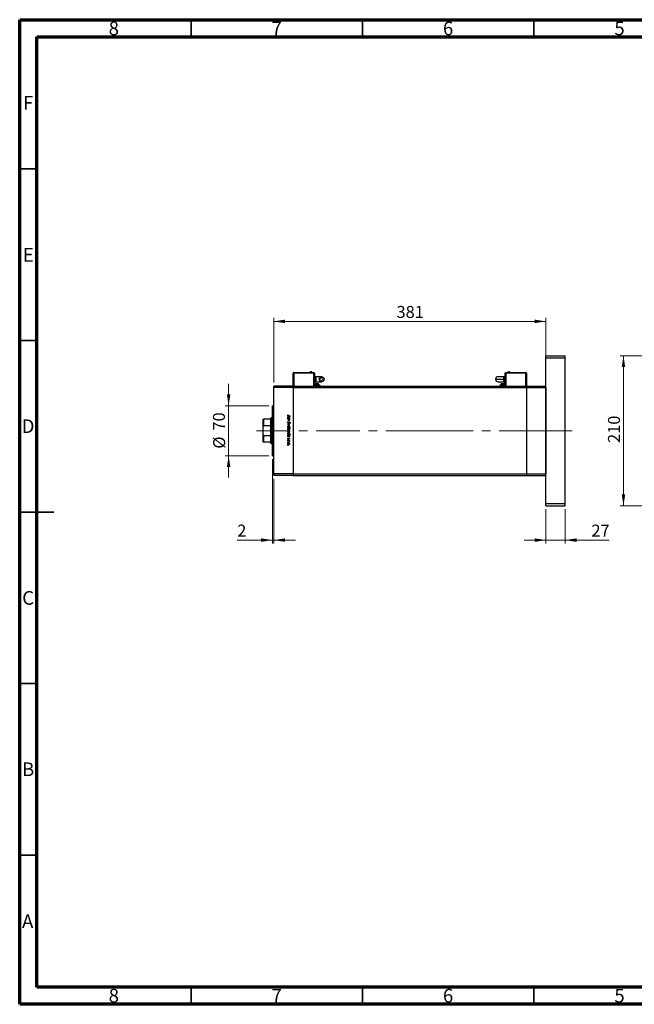
# Model space of a CAD drawing. Units: millimetres. Extents: x 15 to 421, y 5 to 292.
# Drawn here: x 15 to 194, y 5 to 292 of the extents above; entities that cross this region are included whole.
import ezdxf

# ---------------------------------------------------------------- set-up
doc = ezdxf.new("R2010")
doc.units = ezdxf.units.MM
doc.linetypes.add('CENTERX2', pattern=[20.32, 12.7, -2.54, 2.54, -2.54])
doc.styles.add('SLDTEXTSTYLE0', font='TXT', dxfattribs={"width": 0.75})
doc.dimstyles.new('SLDDIMSTYLE0', dxfattribs={"dimtxt": 3.5, "dimasz": 3.302, "dimexe": 0, "dimexo": 0.0625, "dimgap": 0.875, "dimtad": 1, "dimdec": 0, "dimlfac": 4.8, "dimrnd": 1e-09, "dimzin": 12, "dimdsep": 46, "dimtxsty": 'SLDTEXTSTYLE0', "dimsah": 1, "dimcen": 0.09, "dimadec": 0, "dimazin": 3, "dimtfac": 1, "dimtdec": 0, "dimtofl": 0, "dimtmove": 0, "dimatfit": 3, "dimfxl": 1, "dimfrac": 2, "dimtolj": 1, "dimtzin": 12, "dimarcsym": 0})
doc.dimstyles.new('SLDDIMSTYLE1', dxfattribs={"dimtxt": 3.5, "dimasz": 3.302, "dimexe": 0, "dimexo": 0.0625, "dimgap": 0.875, "dimtad": 1, "dimdec": 0, "dimlfac": 4.8, "dimrnd": 1e-09, "dimzin": 12, "dimdsep": 46, "dimtxsty": 'SLDTEXTSTYLE0', "dimsah": 1, "dimcen": 0.09, "dimadec": 0, "dimazin": 3, "dimtfac": 1, "dimtdec": 0, "dimtmove": 0, "dimatfit": 0, "dimfxl": 1, "dimfrac": 2, "dimtolj": 1, "dimtzin": 12, "dimarcsym": 0})

# ---------------------------------------------------------------- blocks, each defined once
blk = doc.blocks.new('_D')
at = {"color": 7, "linetype": 'Continuous', "lineweight": 0}
for p, q in [((89.11, 186.21), (89.11, 205.06)), ((89.11, 204.06), (168.49, 204.06)), ((168.49, 186.21), (168.49, 205.06))]:
    blk.add_line(p, q, dxfattribs=at)
at = {"color": 7, "linetype": 'Continuous', "lineweight": 18}
for points in [[(89.11, 204.06), (92.42, 203.55), (92.42, 204.57)], [(168.49, 204.06), (165.19, 204.57), (165.19, 203.55)]]:
    blk.add_solid(points, dxfattribs=at)
at = {"color": 7, "linetype": 'Continuous', "lineweight": 18, "insert": (124.92, 208.57), "char_height": 3.5, "attachment_point": 1, "style": 'SLDTEXTSTYLE0'}
blk.add_mtext('381', dxfattribs=at)
blk = doc.blocks.new('_D_1')
at = {"color": 7, "linetype": 'Continuous', "lineweight": 0}
for p, q in [((168.49, 149.31), (168.49, 139.31)), ((174.11, 149.31), (174.11, 139.31)), ((168.49, 140.31), (162.14, 140.31)), ((168.49, 140.31), (174.11, 140.31)), ((174.11, 140.31), (186.93, 140.31))]:
    blk.add_line(p, q, dxfattribs=at)
at = {"color": 7, "linetype": 'Continuous', "lineweight": 18}
for points in [[(168.49, 140.31), (165.19, 140.82), (165.19, 139.8)], [(174.11, 140.31), (177.42, 139.8), (177.42, 140.82)]]:
    blk.add_solid(points, dxfattribs=at)
at = {"color": 7, "linetype": 'Continuous', "lineweight": 18, "insert": (181.76, 144.82), "char_height": 3.5, "attachment_point": 1, "style": 'SLDTEXTSTYLE0'}
blk.add_mtext('27', dxfattribs=at)
blk = doc.blocks.new('_D_2')
at = {"color": 7, "linetype": 'Continuous', "lineweight": 0}
for p, q in [((75.94, 179.48), (75.94, 185.83)), ((87.7, 179.48), (74.94, 179.48)), ((75.94, 164.89), (75.94, 179.48)), ((87.7, 164.89), (74.94, 164.89)), ((75.94, 164.89), (75.94, 158.54))]:
    blk.add_line(p, q, dxfattribs=at)
at = {"color": 7, "linetype": 'Continuous', "lineweight": 18}
for points in [[(75.94, 179.48), (76.45, 182.78), (75.43, 182.78)], [(75.94, 164.89), (75.43, 161.59), (76.45, 161.59)]]:
    blk.add_solid(points, dxfattribs=at)
at = {"color": 7, "linetype": 'Continuous', "lineweight": 18, "char_height": 3.5, "attachment_point": 1, "rotation": 90, "style": 'SLDTEXTSTYLE0'}
for s, insert in [('70', (71.37, 172.24)), ('%%c', (71.43, 166.96))]:
    blk.add_mtext(s, dxfattribs=dict(at, insert=insert))
blk = doc.blocks.new('_D_3')
at = {"color": 7, "linetype": 'Continuous', "lineweight": 0}
for p, q in [((88.7, 163.89), (88.7, 139.31)), ((89.11, 158.16), (89.11, 139.31)), ((88.7, 140.31), (78.47, 140.31)), ((88.7, 140.31), (89.11, 140.31)), ((89.11, 140.31), (95.46, 140.31))]:
    blk.add_line(p, q, dxfattribs=at)
at = {"color": 7, "linetype": 'Continuous', "lineweight": 18}
for points in [[(88.7, 140.31), (85.4, 140.82), (85.4, 139.8)], [(89.11, 140.31), (92.42, 139.8), (92.42, 140.82)]]:
    blk.add_solid(points, dxfattribs=at)
at = {"color": 7, "linetype": 'Continuous', "lineweight": 18, "insert": (78.47, 144.82), "char_height": 3.5, "attachment_point": 1, "style": 'SLDTEXTSTYLE0'}
blk.add_mtext('2', dxfattribs=at)
blk = doc.blocks.new('_D_4')
at = {"color": 7, "linetype": 'Continuous', "lineweight": 0}
for p, q in [((205.56, 194.06), (190.11, 194.06)), ((191.11, 150.31), (191.11, 194.06)), ((205.56, 150.31), (190.11, 150.31))]:
    blk.add_line(p, q, dxfattribs=at)
at = {"color": 7, "linetype": 'Continuous', "lineweight": 18}
for points in [[(191.11, 194.06), (190.6, 190.76), (191.61, 190.76)], [(191.11, 150.31), (191.61, 153.61), (190.6, 153.61)]]:
    blk.add_solid(points, dxfattribs=at)
at = {"color": 7, "linetype": 'Continuous', "lineweight": 18, "insert": (186.59, 168.64), "char_height": 3.5, "attachment_point": 1, "rotation": 90, "style": 'SLDTEXTSTYLE0'}
blk.add_mtext('210', dxfattribs=at)

msp = doc.modelspace()

# ---------------------------------------------------------------- linework, layer by layer
at = {"color": 7, "linetype": 'Continuous', "lineweight": 70}
for p, q in [((15, 5), (15, 292)), ((15, 292), (415, 292)), ((20, 10), (20, 287)), ((20, 287), (410, 287)), ((410, 10), (20, 10)), ((415, 5), (15, 5))]:
    msp.add_line(p, q, dxfattribs=at)
at = {"color": 7, "linetype": 'Continuous', "lineweight": 35}
for p, q in [((65, 287), (65, 292)), ((115, 287), (115, 292)), ((165, 287), (165, 292)), ((20, 248.5), (15, 248.5)), ((20, 198.5), (15, 198.5)), ((15, 148.5), (25, 148.5)), ((20, 148.5), (15, 148.5)), ((20, 98.5), (15, 98.5)), ((20, 48.5), (15, 48.5)), ((65, 10), (65, 5)), ((115, 10), (115, 5)), ((165, 10), (165, 5))]:
    msp.add_line(p, q, dxfattribs=at)
at = {"color": 7, "linetype": 'Continuous', "lineweight": 25}
for p, q in [((168.489, 193.435), (168.489, 194.06)), ((168.489, 194.06), (174.114, 194.06)), ((168.489, 150.935), (168.489, 193.435)), ((168.489, 193.435), (174.114, 193.435)), ((174.114, 193.435), (174.114, 194.06)), ((174.114, 150.935), (174.114, 193.435)), ((94.739, 185.2058), (94.739, 188.9558)), ((94.739, 188.9558), (94.9474, 188.9558)), ((94.9474, 189.185), (94.9474, 189.1642)), ((94.9474, 189.185), (100.7807, 189.185)), ((94.9474, 189.1642), (100.7807, 189.1642)), ((94.9474, 188.9558), (94.9474, 189.1642)), ((100.7807, 188.9558), (94.9474, 188.9558)), ((100.7807, 189.185), (100.7807, 189.1642)), ((100.7807, 189.1642), (100.7807, 188.9558)), ((100.7807, 188.9558), (100.989, 188.9558)), ((100.989, 188.9558), (100.989, 185.2058)), ((101.4057, 187.9142), (100.989, 187.9142)), ((103.0724, 187.9142), (101.4057, 187.9142)), ((156.1974, 187.9142), (154.5307, 187.9142)), ((156.614, 187.9142), (156.1974, 187.9142)), ((156.1974, 186.4558), (156.1974, 187.185)), ((156.614, 188.9558), (156.8224, 188.9558)), ((156.614, 185.2058), (156.614, 188.9558)), ((156.8224, 189.185), (156.8224, 189.1642)), ((156.8224, 189.185), (162.6557, 189.185)), ((156.8224, 189.1642), (162.6557, 189.1642)), ((156.8224, 189.1642), (156.8224, 188.9558)), ((162.6557, 188.9558), (156.8224, 188.9558)), ((162.6557, 189.185), (162.6557, 189.1642)), ((162.6557, 188.9558), (162.6557, 189.1642)), ((162.6557, 188.9558), (162.864, 188.9558)), ((162.864, 188.9558), (162.864, 185.2058)), ((94.739, 185.2058), (89.114, 185.2058)), ((89.114, 184.7892), (89.114, 185.2058)), ((94.739, 184.7892), (89.114, 184.7892)), ((89.114, 159.5808), (89.114, 184.7892)), ((94.739, 185.2058), (94.739, 184.7892)), ((94.739, 185.2058), (162.864, 185.2058)), ((94.739, 184.7892), (162.864, 184.7892)), ((94.739, 184.7892), (94.739, 159.5808)), ((101.4057, 186.4558), (100.989, 186.4558)), ((102.3432, 185.5183), (100.989, 185.5183)), ((101.0411, 185.5808), (101.0411, 185.5392)), ((101.0411, 185.5808), (101.6661, 185.5808)), ((101.0411, 185.5392), (101.6661, 185.5392)), ((101.1453, 185.935), (101.1453, 185.5808)), ((101.2078, 185.9975), (101.6661, 185.9975)), ((101.4057, 186.4558), (103.0724, 186.4558)), ((101.4057, 185.5392), (101.4057, 185.5183)), ((101.6661, 185.9975), (102.1245, 185.9975)), ((101.6661, 185.5808), (101.6661, 185.935)), ((101.6661, 185.5392), (101.6661, 185.5808)), ((101.6661, 185.5808), (102.2911, 185.5808)), ((101.6661, 185.5392), (102.2911, 185.5392)), ((101.9265, 185.5183), (101.9265, 185.5392)), ((102.187, 185.5808), (102.187, 185.935)), ((102.2911, 185.5392), (102.2911, 185.5808)), ((102.5515, 185.5183), (102.3432, 185.5183)), ((102.5515, 185.5183), (102.5515, 185.2058)), ((154.5307, 186.4558), (156.1974, 186.4558)), ((155.0515, 185.5183), (155.0515, 185.2058)), ((155.2599, 185.5183), (155.0515, 185.5183)), ((156.614, 185.5183), (155.2599, 185.5183)), ((155.312, 185.5808), (155.312, 185.5392)), ((155.312, 185.5808), (156.562, 185.5808)), ((155.312, 185.5392), (156.562, 185.5392)), ((155.4161, 185.935), (155.4161, 185.5808)), ((155.4786, 185.9975), (156.3953, 185.9975)), ((155.6765, 185.5392), (155.6765, 185.5183)), ((156.1974, 186.4558), (156.614, 186.4558)), ((156.1974, 185.5183), (156.1974, 185.5392)), ((156.4578, 185.5808), (156.4578, 185.935)), ((156.562, 185.5392), (156.562, 185.5808)), ((162.864, 185.2058), (162.864, 184.7892)), ((162.864, 185.2058), (168.489, 185.2058)), ((162.864, 184.7892), (162.864, 159.5808)), ((162.864, 184.7892), (168.489, 184.7892)), ((168.489, 184.7892), (168.489, 159.5808)), ((89.114, 179.4767), (88.6974, 179.4767)), ((88.6974, 172.185), (88.6974, 179.4767)), ((85.989, 173.3818), (85.989, 175.5183)), ((86.0932, 175.5183), (86.0932, 173.6618)), ((88.2807, 175.5183), (86.0932, 175.5183)), ((88.3849, 175.935), (88.2807, 175.8308)), ((88.2807, 175.5183), (88.2807, 175.8308)), ((88.2807, 173.6618), (88.2807, 175.5183)), ((88.6974, 175.935), (88.3849, 175.935)), ((88.3849, 175.935), (88.3849, 172.185)), ((93.1765, 175.8348), (93.2687, 175.8348)), ((93.1765, 175.7694), (93.1765, 175.8348)), ((93.7094, 175.7694), (93.1765, 175.7694)), ((93.1765, 175.6198), (93.7094, 175.6198)), ((93.1765, 175.5544), (93.1765, 175.6198)), ((93.3692, 175.5544), (93.1765, 175.5544)), ((93.1765, 175.2179), (93.4272, 175.2179)), ((93.1765, 175.1524), (93.1765, 175.2179)), ((93.4487, 175.1524), (93.1765, 175.1524)), ((93.242, 176.8258), (93.2981, 176.7872)), ((93.9057, 176.4799), (93.4133, 176.4799)), ((93.4206, 176.5453), (93.9057, 176.5453)), ((93.6108, 175.8348), (93.7094, 175.8348)), ((93.7094, 175.5544), (93.6133, 175.5544)), ((93.7094, 175.8348), (93.7094, 175.7694)), ((93.7094, 175.6198), (93.7094, 175.5544)), ((93.9057, 176.5453), (93.9057, 176.4799)), ((85.989, 170.9882), (85.989, 173.3818)), ((88.2807, 173.6618), (86.0932, 173.6618)), ((88.2807, 170.7082), (88.2807, 173.6618)), ((93.1765, 174.0306), (93.7094, 174.2737)), ((93.1765, 174.0213), (93.1765, 174.0306)), ((93.7094, 173.7782), (93.1765, 174.0213)), ((93.1765, 172.993), (93.9244, 172.993)), ((93.1765, 172.9275), (93.1765, 172.993)), ((93.2751, 172.9275), (93.1765, 172.9275)), ((93.3172, 174.7785), (93.3542, 174.7168)), ((93.7094, 174.2028), (93.3214, 174.0259)), ((93.3214, 174.0259), (93.7094, 173.8491)), ((93.9244, 172.9275), (93.6127, 172.9275)), ((93.7094, 174.2737), (93.7094, 174.2028)), ((93.7094, 173.8491), (93.7094, 173.7782)), ((93.801, 174.3578), (93.7561, 174.417)), ((93.9244, 172.993), (93.9244, 172.9275)), ((85.989, 168.8517), (85.989, 170.9882)), ((86.0932, 170.7082), (86.0932, 168.8517)), ((88.2807, 170.7082), (86.0932, 170.7082)), ((88.2807, 168.8517), (88.2807, 170.7082)), ((88.3849, 172.185), (88.3849, 168.435)), ((88.6974, 164.8933), (88.6974, 172.185)), ((93.1765, 171.1607), (93.2687, 171.1607)), ((93.1765, 171.0953), (93.1765, 171.1607)), ((93.9244, 171.0953), (93.1765, 171.0953)), ((93.1765, 170.4689), (93.2687, 170.4689)), ((93.1765, 170.4035), (93.1765, 170.4689)), ((93.7094, 170.4035), (93.1765, 170.4035)), ((93.2393, 170.0202), (93.2887, 169.9768)), ((93.6429, 169.7211), (93.5972, 169.7655)), ((93.6063, 171.1607), (93.9244, 171.1607)), ((93.6108, 170.4689), (93.7094, 170.4689)), ((93.7094, 170.4689), (93.7094, 170.4035)), ((93.9244, 171.1607), (93.9244, 171.0953)), ((88.2807, 168.8517), (86.0932, 168.8517)), ((88.2807, 168.5392), (88.2807, 168.8517)), ((88.2807, 168.5392), (88.3849, 168.435)), ((88.3849, 168.435), (88.6974, 168.435)), ((93.1765, 169.3191), (93.7094, 169.3191)), ((93.1765, 169.2536), (93.1765, 169.3191)), ((93.3556, 169.2536), (93.1765, 169.2536)), ((93.7094, 169.2536), (93.631, 169.2536)), ((93.7005, 169.0667), (93.6438, 169.1026)), ((93.7094, 169.3191), (93.7094, 169.2536)), ((88.6974, 164.8933), (89.114, 164.8933)), ((94.739, 159.5808), (89.114, 159.5808)), ((89.114, 159.1642), (89.114, 159.5808)), ((94.739, 159.1642), (89.114, 159.1642)), ((94.739, 159.5808), (162.864, 159.5808)), ((94.739, 159.5808), (94.739, 159.1642)), ((94.739, 159.1642), (162.864, 159.1642)), ((162.864, 159.5808), (162.864, 159.1642)), ((162.864, 159.5808), (168.489, 159.5808)), ((162.864, 159.1642), (168.489, 159.1642)), ((168.489, 150.935), (174.114, 150.935)), ((168.489, 150.31), (168.489, 150.935)), ((168.489, 150.31), (174.114, 150.31)), ((174.114, 150.31), (174.114, 150.935))]:
    msp.add_line(p, q, dxfattribs=at)
at = {"color": 8, "linetype": 'Continuous', "lineweight": 25}
for p, q in [((94.9474, 188.9558), (94.9474, 185.2058)), ((100.7807, 185.2058), (100.7807, 188.9558)), ((101.4057, 187.9142), (101.4057, 186.4558)), ((156.1974, 187.185), (156.1974, 187.9142)), ((156.8224, 188.9558), (156.8224, 185.2058)), ((162.6557, 185.2058), (162.6557, 188.9558)), ((101.1453, 185.935), (101.6661, 185.935)), ((101.6661, 185.935), (102.187, 185.935)), ((101.6661, 185.5183), (101.6661, 185.5392)), ((102.3432, 185.5183), (102.3432, 185.2058)), ((155.2599, 185.5183), (155.2599, 185.2058)), ((155.4161, 185.935), (156.4578, 185.935))]:
    msp.add_line(p, q, dxfattribs=at)
at = {"color": 7, "linetype": 'CENTERX2', "lineweight": 18}
for p, q in [((90.2807, 172.185), (84.0932, 172.185)), ((134.5307, 172.185), (87.114, 172.185)), ((134.5307, 172.185), (162.864, 172.185)), ((162.864, 172.185), (165.989, 172.185)), ((165.989, 172.185), (176.114, 172.185))]:
    msp.add_line(p, q, dxfattribs=at)
at = {"color": 7, "linetype": 'Continuous', "lineweight": 25}
for centre, radius in [((103.0724, 187.185), 0.7292), ((102.6769, 187.3163), 0.0885), ((102.9411, 186.7896), 0.0885), ((103.2037, 187.5804), 0.0885), ((103.4678, 187.0537), 0.0885)]:
    msp.add_circle(centre, radius, dxfattribs=at)
for centre, radius, start, end in [((94.9474, 188.9558), 0.2083, 90, 180), ((99.9474, 189.0244), 0.3689, 97.333794, 154.195989), ((100.7807, 188.9558), 0.2083, 0, 90), ((154.5307, 187.185), 0.7292, 90, 180), ((154.5307, 187.185), 0.7292, 180, 270), ((156.8224, 188.9558), 0.2083, 90, 180), ((157.6557, 189.0244), 0.3689, 25.804011, 82.588507), ((162.6557, 188.9558), 0.2083, 0, 90), ((101.2078, 185.935), 0.0625, 90, 180), ((102.1245, 185.935), 0.0625, 0, 90), ((155.4786, 185.935), 0.0625, 90, 180), ((156.3953, 185.935), 0.0625, 0, 90)]:
    msp.add_arc(centre, radius, start, end, dxfattribs=at)
for points, knots in [([(100.2795, 189.185), (100.2595, 189.218), (100.2195, 189.2841), (100.107, 189.3703), (100.0078, 189.3846), (99.9474, 189.3933)], [0, 0, 0, 0, 0.28074495, 0.56148809, 1, 1, 1, 1]), ([(153.8015, 187.185), (153.8215, 187.185), (153.8614, 187.185), (154.1755, 187.185), (154.6142, 187.185), (155.1227, 187.185), (155.6454, 187.185), (156.0134, 187.185), (156.1974, 187.185)], [0, 0, 0, 0, 0.18655393, 0.37310788, 0.55966182, 0.7064412, 0.85322063, 1, 1, 1, 1]), ([(157.3236, 189.185), (157.3436, 189.218), (157.3835, 189.2841), (157.4961, 189.3703), (157.5953, 189.3846), (157.6557, 189.3933)], [0, 0, 0, 0, 0.28074495, 0.56148809, 1, 1, 1, 1]), ([(101.6661, 185.935), (101.6661, 185.9442), (101.6661, 185.9625), (101.6661, 185.9831), (101.6661, 185.9953), (101.6661, 185.9968), (101.6661, 185.9975)], [0, 0, 0, 0, 0.27961917, 0.55923729, 0.77961937, 1, 1, 1, 1]), ([(85.989, 175.5183), (85.9919, 175.5183), (85.9953, 175.5183), (86.0357, 175.5183), (86.0531, 175.5183), (86.0723, 175.5183), (86.0853, 175.5183), (86.0923, 175.5183), (86.0932, 175.5183)], [0, 0, 0, 0, 0.66418612, 0.76988389, 0.8761678, 0.93367452, 0.99176115, 1, 1, 1, 1]), ([(93.1578, 176.6499), (93.1644, 176.6872), (93.1762, 176.754), (93.2218, 176.8037), (93.242, 176.8258)], [0, 0, 0, 0, 0.5575179, 1, 1, 1, 1]), ([(93.4133, 176.4799), (93.352, 176.4781), (93.2753, 176.4759), (93.2027, 176.528), (93.166, 176.5754), (93.1611, 176.6201), (93.1578, 176.6499)], [0, 0, 0, 0, 0.499543078, 0.625091151, 0.750658967, 1, 1, 1, 1]), ([(93.1672, 176.0525), (93.172, 176.0934), (93.1815, 176.1754), (93.2571, 176.2659), (93.3478, 176.322), (93.4122, 176.3275), (93.4444, 176.3303)], [0, 0, 0, 0, 0.27957381, 0.55934792, 0.77959638, 1, 1, 1, 1]), ([(93.2687, 175.8348), (93.2359, 175.8694), (93.1772, 175.9311), (93.1702, 176.0153), (93.1672, 176.0525)], [0, 0, 0, 0, 0.55875301, 1, 1, 1, 1]), ([(93.2431, 176.694), (93.2399, 176.6854), (93.234, 176.6699), (93.233, 176.6535), (93.2326, 176.6462)], [0, 0, 0, 0, 0.55990011, 1, 1, 1, 1]), ([(93.2326, 176.6462), (93.2336, 176.6361), (93.2354, 176.6159), (93.2505, 176.5889), (93.2723, 176.5674), (93.3279, 176.5415), (93.3794, 176.5436), (93.4206, 176.5453)], [0, 0, 0, 0, 0.12495265, 0.24987288, 0.37482405, 0.49987445, 1, 1, 1, 1]), ([(93.4437, 176.2649), (93.4126, 176.2604), (93.3504, 176.2514), (93.2808, 176.1942), (93.2398, 176.1237), (93.235, 176.0747), (93.2326, 176.0501)], [0, 0, 0, 0, 0.27940025, 0.559099505, 0.77955422, 1, 1, 1, 1]), ([(93.2326, 176.0501), (93.2364, 176.0189), (93.2439, 175.9564), (93.2973, 175.8836), (93.3679, 175.8412), (93.4171, 175.8369), (93.4418, 175.8348)], [0, 0, 0, 0, 0.27981841, 0.55942188, 0.77957304, 1, 1, 1, 1]), ([(93.2981, 176.7872), (93.2866, 176.7705), (93.2662, 176.7407), (93.2502, 176.7083), (93.2431, 176.694)], [0, 0, 0, 0, 0.56008955, 1, 1, 1, 1]), ([(93.5122, 175.5443), (93.4856, 175.548), (93.4382, 175.5545), (93.3903, 175.5544), (93.3692, 175.5544)], [0, 0, 0, 0, 0.55965757, 1, 1, 1, 1]), ([(93.4272, 175.2179), (93.4499, 175.2177), (93.4906, 175.2175), (93.5307, 175.2231), (93.5484, 175.2256)], [0, 0, 0, 0, 0.56025455, 1, 1, 1, 1]), ([(93.4418, 175.8348), (93.4734, 175.8383), (93.5366, 175.8454), (93.6062, 175.9041), (93.6474, 175.9752), (93.6513, 176.0248), (93.6533, 176.0496)], [0, 0, 0, 0, 0.27965122, 0.55921457, 0.77950121, 1, 1, 1, 1]), ([(93.6533, 176.0496), (93.6497, 176.0808), (93.6424, 176.1433), (93.5869, 176.2143), (93.5172, 176.2569), (93.4682, 176.2622), (93.4437, 176.2649)], [0, 0, 0, 0, 0.27974411, 0.55926208, 0.77972178, 1, 1, 1, 1]), ([(93.4444, 176.3303), (93.4853, 176.3253), (93.567, 176.3152), (93.6557, 176.2378), (93.7106, 176.1467), (93.716, 176.0825), (93.7187, 176.0504)], [0, 0, 0, 0, 0.27940939, 0.55921498, 0.77955202, 1, 1, 1, 1]), ([(93.7187, 175.3516), (93.7166, 175.3278), (93.7124, 175.28), (93.6742, 175.2172), (93.5889, 175.1537), (93.5065, 175.153), (93.4487, 175.1524)], [0, 0, 0, 0, 0.18701205, 0.37386999, 0.56061725, 1, 1, 1, 1]), ([(93.6533, 175.363), (93.6509, 175.3862), (93.6461, 175.4324), (93.6085, 175.4864), (93.5637, 175.526), (93.5294, 175.5382), (93.5122, 175.5443)], [0, 0, 0, 0, 0.27956321, 0.55940733, 0.77969902, 1, 1, 1, 1]), ([(93.5484, 175.2256), (93.5654, 175.2308), (93.5992, 175.2413), (93.6459, 175.2886), (93.6505, 175.3348), (93.6533, 175.363)], [0, 0, 0, 0, 0.28119226, 0.56133067, 1, 1, 1, 1]), ([(93.7187, 176.0504), (93.7133, 176.0023), (93.7037, 175.9163), (93.6392, 175.8598), (93.6108, 175.8348)], [0, 0, 0, 0, 0.55906438, 1, 1, 1, 1]), ([(93.6133, 175.5544), (93.6468, 175.5233), (93.7067, 175.4677), (93.7151, 175.3872), (93.7187, 175.3516)], [0, 0, 0, 0, 0.5591406, 1, 1, 1, 1]), ([(86.0932, 173.6618), (86.088, 173.6612), (86.0764, 173.6599), (86.0572, 173.6477), (86.0324, 173.6181), (85.9955, 173.5295), (85.9918, 173.4448), (85.989, 173.3818)], [0, 0, 0, 0, 0.048927487, 0.109512342, 0.208017196, 0.409953296, 1, 1, 1, 1]), ([(93.1578, 174.5568), (93.1605, 174.5837), (93.1659, 174.6377), (93.2209, 174.7208), (93.2807, 174.7566), (93.3172, 174.7785)], [0, 0, 0, 0, 0.27987469, 0.55969122, 1, 1, 1, 1]), ([(93.3552, 174.3485), (93.3254, 174.3526), (93.2657, 174.3608), (93.202, 174.4189), (93.1636, 174.4863), (93.1598, 174.5333), (93.1578, 174.5568)], [0, 0, 0, 0, 0.279182453, 0.559072671, 0.779436416, 1, 1, 1, 1]), ([(93.1672, 173.3993), (93.1713, 173.4402), (93.1795, 173.5218), (93.2552, 173.6116), (93.3457, 173.6666), (93.4096, 173.6725), (93.4415, 173.6754)], [0, 0, 0, 0, 0.27977703, 0.55919441, 0.77959953, 1, 1, 1, 1]), ([(93.4415, 173.1238), (93.401, 173.1288), (93.3199, 173.1389), (93.2289, 173.2123), (93.1745, 173.3035), (93.1696, 173.3674), (93.1672, 173.3993)], [0, 0, 0, 0, 0.27952299, 0.55938435, 0.77951656, 1, 1, 1, 1]), ([(93.1672, 172.7122), (93.1728, 172.7602), (93.1828, 172.846), (93.2469, 172.9026), (93.2751, 172.9275)], [0, 0, 0, 0, 0.55891448, 1, 1, 1, 1]), ([(93.4419, 172.4321), (93.401, 172.4371), (93.3192, 172.4471), (93.2302, 172.5245), (93.1754, 172.6158), (93.1699, 172.6801), (93.1672, 172.7122)], [0, 0, 0, 0, 0.27943258, 0.55921593, 0.77955868, 1, 1, 1, 1]), ([(93.1672, 172.0438), (93.1713, 172.0847), (93.1795, 172.1663), (93.2552, 172.2561), (93.3457, 172.3111), (93.4096, 172.3169), (93.4415, 172.3199)], [0, 0, 0, 0, 0.27977703, 0.55919441, 0.77959953, 1, 1, 1, 1]), ([(93.3542, 174.7168), (93.3209, 174.6952), (93.2744, 174.665), (93.2375, 174.6032), (93.2342, 174.5722), (93.2326, 174.5568)], [0, 0, 0, 0, 0.55932064, 0.77978172, 1, 1, 1, 1]), ([(93.2326, 174.5568), (93.2346, 174.5372), (93.2385, 174.498), (93.268, 174.4501), (93.31, 174.4197), (93.3408, 174.4158), (93.3562, 174.4139)], [0, 0, 0, 0, 0.28025531, 0.56010905, 0.78008021, 1, 1, 1, 1]), ([(93.4411, 173.6099), (93.4103, 173.606), (93.3487, 173.5982), (93.2789, 173.5426), (93.2392, 173.4723), (93.2348, 173.4238), (93.2326, 173.3996)], [0, 0, 0, 0, 0.27958771, 0.55916118, 0.77953368, 1, 1, 1, 1]), ([(93.2326, 173.3996), (93.2361, 173.3687), (93.2431, 173.3069), (93.2987, 173.237), (93.3684, 173.1964), (93.4168, 173.1917), (93.4411, 173.1893)], [0, 0, 0, 0, 0.27976627, 0.55916531, 0.7796144, 1, 1, 1, 1]), ([(93.444, 172.9275), (93.4124, 172.924), (93.3492, 172.917), (93.2797, 172.8582), (93.2385, 172.7871), (93.2346, 172.7376), (93.2326, 172.7128)], [0, 0, 0, 0, 0.27964796, 0.5591871, 0.7794985, 1, 1, 1, 1]), ([(93.2326, 172.7128), (93.2363, 172.6816), (93.2435, 172.6192), (93.299, 172.5483), (93.3685, 172.5055), (93.4175, 172.5002), (93.4419, 172.4975)], [0, 0, 0, 0, 0.27977955, 0.55930777, 0.7797219, 1, 1, 1, 1]), ([(93.4411, 172.2544), (93.4103, 172.2505), (93.3487, 172.2427), (93.2789, 172.1871), (93.2392, 172.1168), (93.2348, 172.0683), (93.2326, 172.0441)], [0, 0, 0, 0, 0.27958771, 0.55916118, 0.77953368, 1, 1, 1, 1]), ([(93.5905, 174.5202), (93.5566, 174.4745), (93.5095, 174.4109), (93.4217, 174.3567), (93.3773, 174.3512), (93.3552, 174.3485)], [0, 0, 0, 0, 0.5601154, 0.78028375, 1, 1, 1, 1]), ([(93.3562, 174.4139), (93.3707, 174.4157), (93.3967, 174.4189), (93.4183, 174.4336), (93.4278, 174.44)], [0, 0, 0, 0, 0.55899022, 1, 1, 1, 1]), ([(93.4278, 174.44), (93.4518, 174.4625), (93.4948, 174.5027), (93.529, 174.5505), (93.544, 174.5715)], [0, 0, 0, 0, 0.55950017, 1, 1, 1, 1]), ([(93.6533, 173.3996), (93.6495, 173.4307), (93.6419, 173.493), (93.5837, 173.5613), (93.5145, 173.6036), (93.4656, 173.6078), (93.4411, 173.6099)], [0, 0, 0, 0, 0.27946831, 0.55927872, 0.77955798, 1, 1, 1, 1]), ([(93.4411, 173.1893), (93.4722, 173.1929), (93.5345, 173.2002), (93.6032, 173.2576), (93.6465, 173.3262), (93.651, 173.3751), (93.6533, 173.3996)], [0, 0, 0, 0, 0.27959924, 0.55937795, 0.77965241, 1, 1, 1, 1]), ([(93.6533, 172.0441), (93.6495, 172.0752), (93.6419, 172.1375), (93.5837, 172.2058), (93.5145, 172.2481), (93.4656, 172.2523), (93.4411, 172.2544)], [0, 0, 0, 0, 0.27946831, 0.55927872, 0.77955798, 1, 1, 1, 1]), ([(93.4415, 173.6754), (93.4808, 173.6715), (93.551, 173.6646), (93.6062, 173.6214), (93.6305, 173.6024)], [0, 0, 0, 0, 0.55928508, 1, 1, 1, 1]), ([(93.631, 173.1969), (93.5992, 173.1733), (93.5424, 173.1312), (93.4724, 173.1261), (93.4415, 173.1238)], [0, 0, 0, 0, 0.5592165, 1, 1, 1, 1]), ([(93.4415, 172.3199), (93.4808, 172.316), (93.551, 172.3091), (93.6062, 172.2659), (93.6305, 172.2468)], [0, 0, 0, 0, 0.55928508, 1, 1, 1, 1]), ([(93.4419, 172.4975), (93.4731, 172.5019), (93.5353, 172.5106), (93.6048, 172.5679), (93.6461, 172.6382), (93.6509, 172.6873), (93.6533, 172.7118)], [0, 0, 0, 0, 0.27943214, 0.55914938, 0.77957643, 1, 1, 1, 1]), ([(93.7187, 172.7102), (93.714, 172.6692), (93.7044, 172.5873), (93.6292, 172.4967), (93.5385, 172.4405), (93.4741, 172.4349), (93.4419, 172.4321)], [0, 0, 0, 0, 0.27958922, 0.5593453, 0.77962849, 1, 1, 1, 1]), ([(93.6533, 172.7118), (93.6495, 172.743), (93.6418, 172.8055), (93.5884, 172.8784), (93.5179, 172.921), (93.4686, 172.9253), (93.444, 172.9275)], [0, 0, 0, 0, 0.27979934, 0.55945196, 0.7796621, 1, 1, 1, 1]), ([(93.544, 174.5715), (93.5608, 174.5953), (93.5908, 174.6378), (93.6272, 174.6747), (93.6432, 174.691)], [0, 0, 0, 0, 0.56041496, 1, 1, 1, 1]), ([(93.6631, 174.6182), (93.6491, 174.6003), (93.6242, 174.5681), (93.6008, 174.5349), (93.5905, 174.5202)], [0, 0, 0, 0, 0.55990578, 1, 1, 1, 1]), ([(93.6127, 172.9275), (93.6464, 172.8933), (93.7068, 172.8322), (93.7151, 172.7475), (93.7187, 172.7102)], [0, 0, 0, 0, 0.55928495, 1, 1, 1, 1]), ([(93.6305, 173.6024), (93.6591, 173.5694), (93.7102, 173.5105), (93.7161, 173.4334), (93.7187, 173.3993)], [0, 0, 0, 0, 0.55886562, 1, 1, 1, 1]), ([(93.6305, 172.2468), (93.6591, 172.2139), (93.7102, 172.155), (93.7161, 172.0779), (93.7187, 172.0438)], [0, 0, 0, 0, 0.55886562, 1, 1, 1, 1]), ([(93.7187, 173.3993), (93.7142, 173.3561), (93.7061, 173.2788), (93.6539, 173.2219), (93.631, 173.1969)], [0, 0, 0, 0, 0.55919598, 1, 1, 1, 1]), ([(93.6432, 174.691), (93.6621, 174.7038), (93.6959, 174.7268), (93.7364, 174.7302), (93.7542, 174.7317)], [0, 0, 0, 0, 0.55984046, 1, 1, 1, 1]), ([(93.7573, 174.6663), (93.7471, 174.6654), (93.7268, 174.6636), (93.6932, 174.648), (93.6745, 174.6295), (93.6631, 174.6182)], [0, 0, 0, 0, 0.27983529, 0.55980262, 1, 1, 1, 1]), ([(93.7542, 174.7317), (93.7801, 174.7286), (93.8318, 174.7222), (93.8881, 174.6725), (93.9192, 174.6129), (93.9227, 174.5724), (93.9244, 174.5521)], [0, 0, 0, 0, 0.27949688, 0.55876897, 0.77938702, 1, 1, 1, 1]), ([(93.7561, 174.417), (93.7826, 174.4376), (93.8194, 174.4663), (93.8466, 174.5203), (93.8486, 174.5463), (93.8496, 174.5594)], [0, 0, 0, 0, 0.55983499, 0.77984754, 1, 1, 1, 1]), ([(93.8496, 174.5594), (93.8485, 174.5742), (93.8462, 174.6038), (93.8235, 174.6394), (93.7922, 174.6627), (93.7689, 174.6651), (93.7573, 174.6663)], [0, 0, 0, 0, 0.28027427, 0.55993139, 0.77992008, 1, 1, 1, 1]), ([(93.9244, 174.5521), (93.9222, 174.5296), (93.9178, 174.4847), (93.8749, 174.4144), (93.829, 174.3793), (93.801, 174.3578)], [0, 0, 0, 0, 0.27976241, 0.55950038, 1, 1, 1, 1]), ([(85.989, 170.9882), (85.9919, 170.9164), (85.9953, 170.8332), (86.0357, 170.7493), (86.0531, 170.7262), (86.0723, 170.7122), (86.0853, 170.7083), (86.0923, 170.7082), (86.0932, 170.7082)], [0, 0, 0, 0, 0.664186116, 0.769883889, 0.876167803, 0.933674515, 0.991761151, 1, 1, 1, 1]), ([(93.4415, 171.7683), (93.401, 171.7733), (93.3199, 171.7834), (93.2289, 171.8568), (93.1745, 171.948), (93.1696, 172.0119), (93.1672, 172.0438)], [0, 0, 0, 0, 0.27952299, 0.55938435, 0.77951656, 1, 1, 1, 1]), ([(93.1672, 171.3783), (93.172, 171.4193), (93.1815, 171.5012), (93.2571, 171.5917), (93.3478, 171.6479), (93.4122, 171.6534), (93.4444, 171.6562)], [0, 0, 0, 0, 0.27957381, 0.55934792, 0.77959638, 1, 1, 1, 1]), ([(93.2687, 171.1607), (93.2359, 171.1952), (93.1772, 171.257), (93.1702, 171.3412), (93.1672, 171.3783)], [0, 0, 0, 0, 0.55875301, 1, 1, 1, 1]), ([(93.1672, 170.6866), (93.172, 170.7275), (93.1815, 170.8095), (93.2571, 170.8999), (93.3478, 170.9561), (93.4122, 170.9616), (93.4444, 170.9644)], [0, 0, 0, 0, 0.27957381, 0.55934792, 0.77959638, 1, 1, 1, 1]), ([(93.2687, 170.4689), (93.2359, 170.5034), (93.1772, 170.5652), (93.1702, 170.6494), (93.1672, 170.6866)], [0, 0, 0, 0, 0.55875301, 1, 1, 1, 1]), ([(93.1672, 169.8679), (93.1714, 169.9009), (93.179, 169.9601), (93.2209, 170.0018), (93.2393, 170.0202)], [0, 0, 0, 0, 0.55928906, 1, 1, 1, 1]), ([(93.3211, 169.7117), (93.2982, 169.7143), (93.2523, 169.7196), (93.2014, 169.762), (93.1715, 169.8138), (93.1686, 169.8498), (93.1672, 169.8679)], [0, 0, 0, 0, 0.27958055, 0.55924882, 0.77951291, 1, 1, 1, 1]), ([(93.1672, 169.5107), (93.1683, 169.5197), (93.1704, 169.5376), (93.1871, 169.5572), (93.2068, 169.5697), (93.2209, 169.5709), (93.228, 169.5715)], [0, 0, 0, 0, 0.27953728, 0.55905596, 0.77944245, 1, 1, 1, 1]), ([(93.228, 169.45), (93.219, 169.4511), (93.2012, 169.4533), (93.1813, 169.4697), (93.1692, 169.4897), (93.1679, 169.5037), (93.1672, 169.5107)], [0, 0, 0, 0, 0.279538974, 0.559326778, 0.779688512, 1, 1, 1, 1]), ([(93.228, 169.5715), (93.2369, 169.5705), (93.2549, 169.5685), (93.2746, 169.5518), (93.2869, 169.5319), (93.2881, 169.5178), (93.2887, 169.5107)], [0, 0, 0, 0, 0.27951748, 0.55932643, 0.77954412, 1, 1, 1, 1]), ([(93.2887, 169.5107), (93.2877, 169.5018), (93.2856, 169.4838), (93.269, 169.464), (93.2491, 169.4518), (93.235, 169.4506), (93.228, 169.45)], [0, 0, 0, 0, 0.2796468, 0.5592988, 0.77961483, 1, 1, 1, 1]), ([(93.2326, 172.0441), (93.2361, 172.0132), (93.2431, 171.9514), (93.2987, 171.8815), (93.3684, 171.8409), (93.4168, 171.8362), (93.4411, 171.8338)], [0, 0, 0, 0, 0.279766267, 0.559165313, 0.779614398, 1, 1, 1, 1]), ([(93.4437, 171.5907), (93.4126, 171.5862), (93.3504, 171.5772), (93.2808, 171.5201), (93.2398, 171.4496), (93.235, 171.4005), (93.2326, 171.376)], [0, 0, 0, 0, 0.27940025, 0.5590995, 0.77955422, 1, 1, 1, 1]), ([(93.2326, 171.376), (93.2364, 171.3448), (93.2439, 171.2823), (93.2973, 171.2094), (93.3679, 171.167), (93.4171, 171.1628), (93.4418, 171.1607)], [0, 0, 0, 0, 0.279818409, 0.55942188, 0.779573038, 1, 1, 1, 1]), ([(93.4437, 170.8989), (93.4126, 170.8945), (93.3504, 170.8855), (93.2808, 170.8283), (93.2398, 170.7578), (93.235, 170.7087), (93.2326, 170.6842)], [0, 0, 0, 0, 0.27940025, 0.5590995, 0.77955422, 1, 1, 1, 1]), ([(93.2326, 170.6842), (93.2364, 170.653), (93.2439, 170.5905), (93.2973, 170.5177), (93.3679, 170.4752), (93.4171, 170.471), (93.4418, 170.4689)], [0, 0, 0, 0, 0.279818409, 0.55942188, 0.779573038, 1, 1, 1, 1]), ([(93.2887, 169.9768), (93.2718, 169.9603), (93.2417, 169.9307), (93.2354, 169.8894), (93.2326, 169.8712)], [0, 0, 0, 0, 0.56083312, 1, 1, 1, 1]), ([(93.2326, 169.8712), (93.234, 169.858), (93.2366, 169.8315), (93.2591, 169.801), (93.2872, 169.7806), (93.308, 169.7783), (93.3184, 169.7771)], [0, 0, 0, 0, 0.27998807, 0.55974522, 0.7799628, 1, 1, 1, 1]), ([(93.3184, 169.7771), (93.3288, 169.7781), (93.3473, 169.7798), (93.3625, 169.7904), (93.3692, 169.7951)], [0, 0, 0, 0, 0.55960297, 1, 1, 1, 1]), ([(93.4035, 169.7365), (93.3891, 169.7285), (93.3634, 169.7142), (93.3341, 169.7125), (93.3211, 169.7117)], [0, 0, 0, 0, 0.559542003, 1, 1, 1, 1]), ([(93.3692, 169.7951), (93.3811, 169.8091), (93.4023, 169.8341), (93.4174, 169.8631), (93.4241, 169.8759)], [0, 0, 0, 0, 0.559074407, 1, 1, 1, 1]), ([(93.4783, 169.8325), (93.4671, 169.8124), (93.4471, 169.7764), (93.4168, 169.7487), (93.4035, 169.7365)], [0, 0, 0, 0, 0.56064858, 1, 1, 1, 1]), ([(93.4241, 169.8759), (93.435, 169.8953), (93.4543, 169.9299), (93.4839, 169.9562), (93.4969, 169.9678)], [0, 0, 0, 0, 0.56065905, 1, 1, 1, 1]), ([(93.4411, 171.8338), (93.4722, 171.8374), (93.5345, 171.8447), (93.6032, 171.9021), (93.6465, 171.9707), (93.651, 172.0196), (93.6533, 172.0441)], [0, 0, 0, 0, 0.27959924, 0.55937795, 0.77965241, 1, 1, 1, 1]), ([(93.631, 171.8414), (93.5992, 171.8178), (93.5424, 171.7757), (93.4724, 171.7706), (93.4415, 171.7683)], [0, 0, 0, 0, 0.5592165, 1, 1, 1, 1]), ([(93.4418, 171.1607), (93.4734, 171.1642), (93.5366, 171.1712), (93.6062, 171.23), (93.6474, 171.3011), (93.6513, 171.3506), (93.6533, 171.3754)], [0, 0, 0, 0, 0.27965122, 0.55921457, 0.77950121, 1, 1, 1, 1]), ([(93.4418, 170.4689), (93.4734, 170.4724), (93.5366, 170.4794), (93.6062, 170.5382), (93.6474, 170.6093), (93.6513, 170.6589), (93.6533, 170.6836)], [0, 0, 0, 0, 0.27965122, 0.55921457, 0.77950121, 1, 1, 1, 1]), ([(93.6533, 171.3754), (93.6497, 171.4067), (93.6424, 171.4691), (93.5869, 171.5401), (93.5172, 171.5828), (93.4682, 171.5881), (93.4437, 171.5907)], [0, 0, 0, 0, 0.27974411, 0.55926208, 0.77972178, 1, 1, 1, 1]), ([(93.6533, 170.6836), (93.6497, 170.7149), (93.6424, 170.7773), (93.5869, 170.8483), (93.5172, 170.891), (93.4682, 170.8963), (93.4437, 170.8989)], [0, 0, 0, 0, 0.27974411, 0.55926208, 0.77972178, 1, 1, 1, 1]), ([(93.4444, 171.6562), (93.4853, 171.6511), (93.567, 171.641), (93.6557, 171.5637), (93.7106, 171.4726), (93.716, 171.4084), (93.7187, 171.3763)], [0, 0, 0, 0, 0.27940939, 0.55921498, 0.77955202, 1, 1, 1, 1]), ([(93.4444, 170.9644), (93.4853, 170.9593), (93.567, 170.9492), (93.6557, 170.8719), (93.7106, 170.7808), (93.716, 170.7166), (93.7187, 170.6845)], [0, 0, 0, 0, 0.27940939, 0.55921498, 0.77955202, 1, 1, 1, 1]), ([(93.5332, 169.9086), (93.5213, 169.8956), (93.5, 169.8724), (93.485, 169.8447), (93.4783, 169.8325)], [0, 0, 0, 0, 0.55901781, 1, 1, 1, 1]), ([(93.4969, 169.9678), (93.5112, 169.9757), (93.5369, 169.9899), (93.5661, 169.9915), (93.579, 169.9922)], [0, 0, 0, 0, 0.559586814, 1, 1, 1, 1]), ([(93.5816, 169.9267), (93.5717, 169.9255), (93.554, 169.9234), (93.5396, 169.9131), (93.5332, 169.9086)], [0, 0, 0, 0, 0.55905389, 1, 1, 1, 1]), ([(93.579, 169.9922), (93.5994, 169.9902), (93.6401, 169.9863), (93.6868, 169.9508), (93.7149, 169.9055), (93.7175, 169.8735), (93.7187, 169.8575)], [0, 0, 0, 0, 0.27991131, 0.55947884, 0.77962751, 1, 1, 1, 1]), ([(93.6533, 169.8575), (93.6519, 169.8678), (93.6492, 169.8886), (93.6289, 169.9104), (93.606, 169.9246), (93.5897, 169.926), (93.5816, 169.9267)], [0, 0, 0, 0, 0.27924042, 0.55901337, 0.77949802, 1, 1, 1, 1]), ([(93.5972, 169.7655), (93.6133, 169.7795), (93.6418, 169.8046), (93.6498, 169.8414), (93.6533, 169.8575)], [0, 0, 0, 0, 0.56207638, 1, 1, 1, 1]), ([(93.7187, 171.3763), (93.7122, 171.3281), (93.7005, 171.2418), (93.6351, 171.1855), (93.6063, 171.1607)], [0, 0, 0, 0, 0.5584288, 1, 1, 1, 1]), ([(93.7187, 170.6845), (93.7133, 170.6364), (93.7037, 170.5503), (93.6392, 170.4938), (93.6108, 170.4689)], [0, 0, 0, 0, 0.55906438, 1, 1, 1, 1]), ([(93.7187, 172.0438), (93.7142, 172.0006), (93.7061, 171.9233), (93.6539, 171.8664), (93.631, 171.8414)], [0, 0, 0, 0, 0.55919598, 1, 1, 1, 1]), ([(93.7187, 169.8575), (93.7171, 169.8425), (93.7137, 169.8125), (93.6868, 169.765), (93.6596, 169.7377), (93.6429, 169.7211)], [0, 0, 0, 0, 0.27955386, 0.55973297, 1, 1, 1, 1]), ([(86.0932, 168.8517), (86.088, 168.8517), (86.0764, 168.8517), (86.0572, 168.8517), (86.0324, 168.8517), (85.9955, 168.8517), (85.9918, 168.8517), (85.989, 168.8517)], [0, 0, 0, 0, 0.04892749, 0.10951234, 0.2080172, 0.4099533, 1, 1, 1, 1]), ([(93.1672, 168.9218), (93.1683, 168.9307), (93.1704, 168.9487), (93.1871, 168.9683), (93.2068, 168.9808), (93.2209, 168.982), (93.228, 168.9825)], [0, 0, 0, 0, 0.27953728, 0.55905596, 0.77944245, 1, 1, 1, 1]), ([(93.228, 168.861), (93.219, 168.8621), (93.2012, 168.8644), (93.1813, 168.8808), (93.1692, 168.9007), (93.1679, 168.9148), (93.1672, 168.9218)], [0, 0, 0, 0, 0.27953897, 0.55932678, 0.77968851, 1, 1, 1, 1]), ([(93.1672, 168.4541), (93.1713, 168.4949), (93.1795, 168.5766), (93.2552, 168.6663), (93.3457, 168.7213), (93.4096, 168.7272), (93.4415, 168.7301)], [0, 0, 0, 0, 0.27977703, 0.55919441, 0.77959953, 1, 1, 1, 1]), ([(93.4415, 168.1786), (93.401, 168.1836), (93.3199, 168.1936), (93.2289, 168.2671), (93.1745, 168.3583), (93.1696, 168.4221), (93.1672, 168.4541)], [0, 0, 0, 0, 0.27952299, 0.55938435, 0.77951656, 1, 1, 1, 1]), ([(93.1672, 167.9776), (93.1683, 167.9866), (93.1704, 168.0045), (93.1871, 168.0241), (93.2068, 168.0366), (93.2209, 168.0378), (93.228, 168.0384)], [0, 0, 0, 0, 0.27953728, 0.55905596, 0.77944245, 1, 1, 1, 1]), ([(93.228, 167.9168), (93.219, 167.918), (93.2012, 167.9202), (93.1813, 167.9366), (93.1692, 167.9565), (93.1679, 167.9706), (93.1672, 167.9776)], [0, 0, 0, 0, 0.27953897, 0.55932678, 0.77968851, 1, 1, 1, 1]), ([(93.228, 168.9825), (93.2369, 168.9815), (93.2549, 168.9795), (93.2746, 168.9628), (93.2869, 168.9429), (93.2881, 168.9288), (93.2887, 168.9218)], [0, 0, 0, 0, 0.279517482, 0.559326431, 0.779544125, 1, 1, 1, 1]), ([(93.2887, 168.9218), (93.2877, 168.9128), (93.2856, 168.8949), (93.269, 168.8751), (93.2491, 168.8629), (93.235, 168.8616), (93.228, 168.861)], [0, 0, 0, 0, 0.2796468, 0.5592988, 0.77961483, 1, 1, 1, 1]), ([(93.228, 168.0384), (93.2369, 168.0374), (93.2549, 168.0354), (93.2746, 168.0186), (93.2869, 167.9988), (93.2881, 167.9847), (93.2887, 167.9776)], [0, 0, 0, 0, 0.279517482, 0.559326431, 0.779544125, 1, 1, 1, 1]), ([(93.2887, 167.9776), (93.2877, 167.9686), (93.2856, 167.9507), (93.269, 167.9309), (93.2491, 167.9187), (93.235, 167.9175), (93.228, 167.9168)], [0, 0, 0, 0, 0.2796468, 0.5592988, 0.77961483, 1, 1, 1, 1]), ([(93.4411, 168.6647), (93.4103, 168.6608), (93.3487, 168.653), (93.2789, 168.5973), (93.2392, 168.5271), (93.2348, 168.4786), (93.2326, 168.4544)], [0, 0, 0, 0, 0.27958771, 0.55916118, 0.77953368, 1, 1, 1, 1]), ([(93.2326, 168.4544), (93.2361, 168.4235), (93.2431, 168.3617), (93.2987, 168.2918), (93.3684, 168.2512), (93.4168, 168.2464), (93.4411, 168.244)], [0, 0, 0, 0, 0.279766267, 0.559165313, 0.779614398, 1, 1, 1, 1]), ([(93.5385, 169.242), (93.5045, 169.2463), (93.4438, 169.254), (93.3826, 169.2537), (93.3556, 169.2536)], [0, 0, 0, 0, 0.55963604, 1, 1, 1, 1]), ([(93.6533, 168.4544), (93.6495, 168.4855), (93.6419, 168.5478), (93.5837, 168.616), (93.5145, 168.6584), (93.4656, 168.6626), (93.4411, 168.6647)], [0, 0, 0, 0, 0.27946831, 0.55927872, 0.77955798, 1, 1, 1, 1]), ([(93.4411, 168.244), (93.4722, 168.2477), (93.5345, 168.2549), (93.6032, 168.3124), (93.6465, 168.381), (93.651, 168.4299), (93.6533, 168.4544)], [0, 0, 0, 0, 0.27959924, 0.55937795, 0.77965241, 1, 1, 1, 1]), ([(93.4415, 168.7301), (93.4808, 168.7263), (93.551, 168.7194), (93.6062, 168.6762), (93.6305, 168.6571)], [0, 0, 0, 0, 0.55928508, 1, 1, 1, 1]), ([(93.631, 168.2516), (93.5992, 168.2281), (93.5424, 168.186), (93.4724, 168.1808), (93.4415, 168.1786)], [0, 0, 0, 0, 0.5592165, 1, 1, 1, 1]), ([(93.6533, 169.1361), (93.65, 169.1515), (93.6433, 169.1825), (93.6003, 169.2221), (93.5619, 169.2344), (93.5385, 169.242)], [0, 0, 0, 0, 0.27837654, 0.5588111, 1, 1, 1, 1]), ([(93.6305, 168.6571), (93.6591, 168.6242), (93.7102, 168.5653), (93.7161, 168.4881), (93.7187, 168.4541)], [0, 0, 0, 0, 0.55886562, 1, 1, 1, 1]), ([(93.631, 169.2536), (93.657, 169.2354), (93.7035, 169.2028), (93.7141, 169.1478), (93.7187, 169.1236)], [0, 0, 0, 0, 0.56138163, 1, 1, 1, 1]), ([(93.7187, 168.4541), (93.7142, 168.4108), (93.7061, 168.3335), (93.6539, 168.2767), (93.631, 168.2516)], [0, 0, 0, 0, 0.55919598, 1, 1, 1, 1]), ([(93.6438, 169.1026), (93.6466, 169.1086), (93.6515, 169.1193), (93.6528, 169.1309), (93.6533, 169.1361)], [0, 0, 0, 0, 0.56039569, 1, 1, 1, 1]), ([(93.7187, 169.1236), (93.7174, 169.1123), (93.7149, 169.0921), (93.7049, 169.0745), (93.7005, 169.0667)], [0, 0, 0, 0, 0.55927949, 1, 1, 1, 1])]:
    msp.add_open_spline(points, degree=3, knots=knots, dxfattribs=at)

# ---------------------------------------------------------------- texts
at = {"color": 7, "linetype": 'Continuous', "lineweight": 0, "char_height": 3.9688, "attachment_point": 2, "style": 'SLDTEXTSTYLE0'}
for s, insert in [('8', (42.46, 291.4462)), ('7', (89.96, 291.4462)), ('6', (139.96, 291.4462)), ('5', (189.96, 291.4462)), ('F', (17.4577, 269.7458)), ('E', (17.5078, 225.4462)), ('D', (17.4527, 175.4958)), ('C', (17.4587, 125.4462)), ('B', (17.4706, 75.4958)), ('A', (17.3397, 31.1962)), ('8', (42.46, 9.4958)), ('7', (89.96, 9.4958)), ('6', (139.96, 9.4958)), ('5', (189.96, 9.4958))]:
    msp.add_mtext(s, dxfattribs=dict(at, insert=insert))

# ---------------------------------------------------------------- dimensions: what is measured, and where the dimension line sits
at = {"color": 7, "linetype": 'Continuous', "lineweight": 18}
for base, p1, p2, dimstyle, picture, middle in [((168.489, 204.06), (89.114, 185.2058), (168.489, 185.2058), 'SLDDIMSTYLE0', '_D', (128.8015, 204.06)), ((89.114, 140.31), (88.6974, 164.8933), (89.114, 159.1642), 'SLDDIMSTYLE1', '_D_3', (79.7613, 140.31)), ((174.114, 140.31), (168.489, 150.31), (174.114, 150.31), 'SLDDIMSTYLE1', '_D_1', (184.3432, 140.31))]:
    dim = msp.add_linear_dim(base=base, p1=p1, p2=p2, dimstyle=dimstyle, dxfattribs=at)
    dim.commit()
    dim.dimension.update_dxf_attribs({"geometry": picture, "text_midpoint": middle, "dimtype": 160})
dim = msp.add_linear_dim(base=(191.1062, 194.06), p1=(206.565, 150.31), p2=(206.565, 194.06), angle=90, dimstyle='SLDDIMSTYLE0', dxfattribs=at)
dim.commit()
dim.dimension.update_dxf_attribs({"geometry": '_D_4', "text_midpoint": (191.1062, 172.516), "dimtype": 160})
dim = msp.add_linear_dim(base=(75.94, 179.4767), p1=(88.6974, 164.8933), p2=(88.6974, 179.4767), angle=90, text='%%c<>', dimstyle='SLDDIMSTYLE1', dxfattribs=at)
dim.commit()
dim.dimension.update_dxf_attribs({"geometry": '_D_2', "text_midpoint": (75.94, 172.185), "dimtype": 160})

doc.saveas('drawing.dxf')
